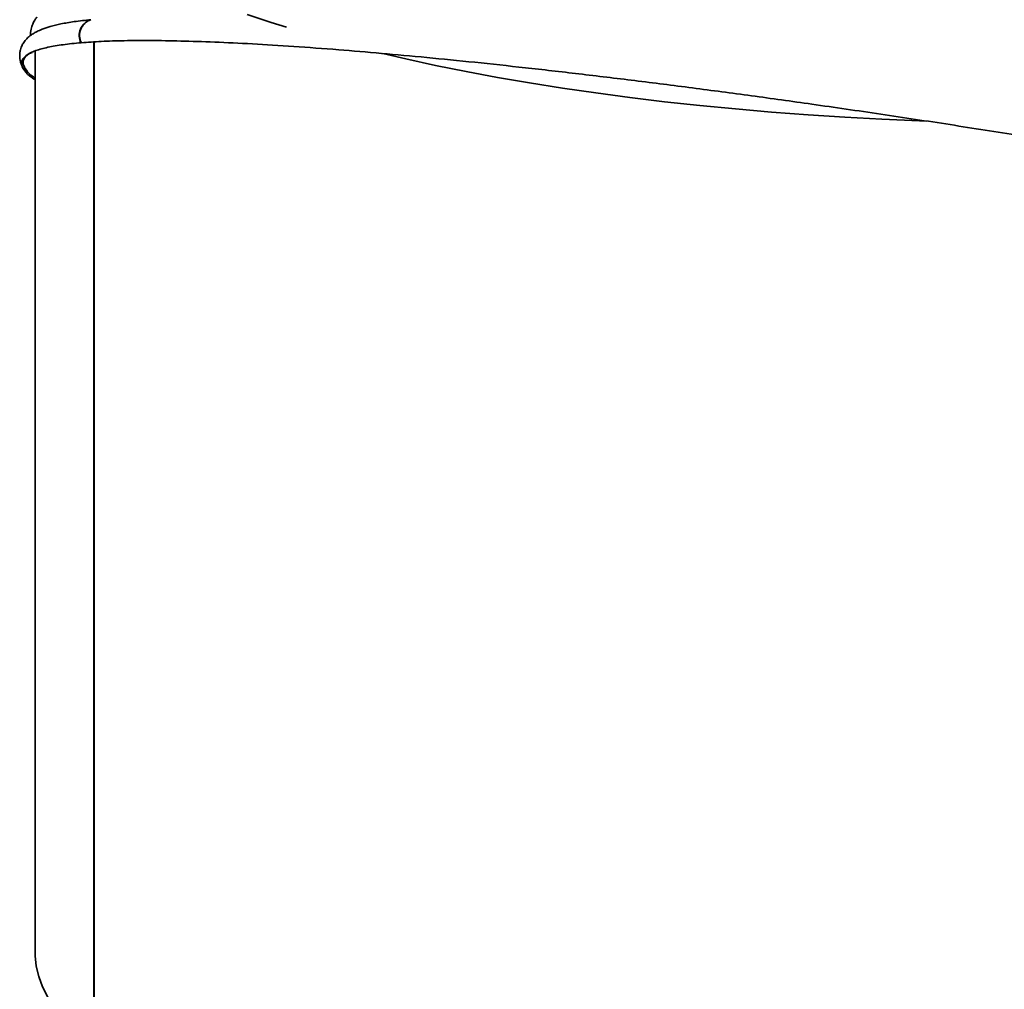
# Model space of a CAD drawing. Units: inches. Extents: x 2 to 156, y 1 to 99.
# Drawn here: x 97 to 100, y 23 to 27 of the extents above; entities that cross this region are included whole.
import ezdxf

# ---------------------------------------------------------------- set-up
doc = ezdxf.new("R2010")
doc.units = ezdxf.units.IN
doc.header["$MEASUREMENT"] = 0
doc.layers.add('SLD-0', color=7, linetype='Continuous')

msp = doc.modelspace()

# ---------------------------------------------------------------- linework, layer by layer
at = {"layer": 'SLD-0', "color": 7, "linetype": 'Continuous', "lineweight": 35}
for p, q in [((97.3634, 26.5375), (97.4435, 26.5105)), ((97.4435, 26.5105), (97.4946, 26.4943)), ((96.8078, 26.4426), (96.8087, 26.4431)), ((96.8511, 26.4454), (96.8511, 23.0828)), ((96.8523, 23.082), (96.8523, 26.4454)), ((96.6543, 26.4149), (96.6543, 23.3992)), ((97.8169, 26.4065), (97.8942, 26.3885)), ((97.8942, 26.3885), (97.9936, 26.3669)), ((97.9936, 26.3669), (98.0957, 26.3464)), ((98.0957, 26.3464), (98.2005, 26.3268)), ((98.2005, 26.3268), (98.3078, 26.3083)), ((98.3078, 26.3083), (98.4174, 26.291)), ((98.4174, 26.291), (98.5293, 26.2747)), ((98.5293, 26.2747), (98.6432, 26.2595)), ((98.6432, 26.2595), (98.7591, 26.2455)), ((98.7591, 26.2455), (98.8767, 26.2327)), ((98.8767, 26.2327), (98.996, 26.2211)), ((98.996, 26.2211), (99.1167, 26.2106)), ((99.1167, 26.2106), (99.2387, 26.2014)), ((99.2387, 26.2014), (99.3618, 26.1934)), ((99.3618, 26.1934), (99.4859, 26.1866)), ((99.4859, 26.1866), (99.6108, 26.1811)), ((99.6108, 26.1811), (99.6361, 26.1802)), ((96.6543, 23.3992), (96.6545, 23.3888)), ((96.6545, 23.3888), (96.6582, 23.3541)), ((96.6582, 23.3541), (96.6664, 23.3195)), ((96.6664, 23.3195), (96.6793, 23.285)), ((96.6793, 23.285), (96.6967, 23.2507))]:
    msp.add_line(p, q, dxfattribs=at)
for centre, radius, start, end in [((96.8563, 26.4674), 0.0545, 108.4643, 207.1389), ((96.8579, 26.4674), 0.0548, 108.8546, 206.756)]:
    msp.add_arc(centre, radius, start, end, dxfattribs=at)
for points, knots in [([(96.8408, 26.5197), (96.8218, 26.5176), (96.7851, 26.5137), (96.7408, 26.5059), (96.7054, 26.4973), (96.6797, 26.4887), (96.6611, 26.4806), (96.6478, 26.4732), (96.6375, 26.4662), (96.6297, 26.4595), (96.6237, 26.4532), (96.6188, 26.4471), (96.6145, 26.4406), (96.611, 26.4342), (96.6079, 26.4271), (96.605, 26.4181), (96.603, 26.4067), (96.6027, 26.3922), (96.6056, 26.3751), (96.6107, 26.3639), (96.6135, 26.3579)], [0, 0, 0, 0, 0.121442, 0.234688, 0.338578, 0.432138, 0.498997, 0.558365, 0.609932, 0.653426, 0.688621, 0.717968, 0.741368, 0.763834, 0.785354, 0.809926, 0.843272, 0.885963, 0.938154, 1, 1, 1, 1]), ([(96.6602, 26.5279), (96.6599, 26.5276), (96.6574, 26.5248), (96.6523, 26.517), (96.6454, 26.5041), (96.6403, 26.4868), (96.638, 26.4737), (96.639, 26.4669), (96.639, 26.4669)], [0, 0, 0, 0, 0.0204, 0.192726, 0.412788, 0.681527, 0.999755, 1, 1, 1, 1]), ([(96.6543, 26.3184), (96.6505, 26.3209), (96.6339, 26.3316), (96.6184, 26.3484), (96.6075, 26.3685), (96.6102, 26.3866), (96.6257, 26.4026), (96.6545, 26.4164), (96.6951, 26.4276), (96.7451, 26.4364), (96.7872, 26.4406), (96.8078, 26.4426)], [0, 0, 0, 0, 0.037927, 0.163807, 0.286398, 0.405479, 0.532447, 0.655365, 0.774316, 0.889244, 1, 1, 1, 1]), ([(103.5443, 25.2089), (103.546, 25.2098), (103.5579, 25.2158), (103.5648, 25.2294), (103.5643, 25.2498), (103.5467, 25.2729), (103.5148, 25.2978), (103.4691, 25.3244), (103.4107, 25.3525), (103.3401, 25.3819), (103.2579, 25.4126), (103.1646, 25.4445), (103.0611, 25.4773), (102.9499, 25.5105), (102.8323, 25.5438), (102.709, 25.577), (102.5801, 25.6103), (102.4452, 25.6437), (102.3039, 25.6776), (102.1546, 25.7123), (101.9957, 25.7479), (101.8266, 25.7846), (101.6481, 25.8222), (101.4611, 25.8604), (101.2664, 25.8989), (101.0639, 25.9378), (100.8528, 25.9771), (100.634, 26.0165), (100.4084, 26.0558), (100.1789, 26.0946), (99.9468, 26.1323), (99.7138, 26.1689), (99.4813, 26.204), (99.2595, 26.2362), (99.0493, 26.2654), (98.8515, 26.2917), (98.6588, 26.3162), (98.4723, 26.3387), (98.2939, 26.3591), (98.1241, 26.3774), (97.9636, 26.3934), (97.8117, 26.4074), (97.6626, 26.4198), (97.518, 26.4305), (97.3796, 26.439), (97.2538, 26.445), (97.1406, 26.4487), (97.0399, 26.4502), (96.9515, 26.4497), (96.8738, 26.4474), (96.8305, 26.4442), (96.8089, 26.4427)], [0, 0, 0, 0, 0.0039522, 0.0276501, 0.0513322, 0.0749331, 0.0983923, 0.1212322, 0.1438074, 0.1660743, 0.1880031, 0.2099935, 0.2315402, 0.2525654, 0.2729799, 0.2927701, 0.3121143, 0.3312137, 0.3502188, 0.3693569, 0.3888209, 0.4087835, 0.4292298, 0.4496956, 0.4704702, 0.4915075, 0.5127805, 0.534711, 0.5568386, 0.579114, 0.6014944, 0.6239435, 0.6464217, 0.6688902, 0.6888727, 0.7087968, 0.7286369, 0.7483685, 0.7679726, 0.7870815, 0.806025, 0.8247843, 0.8433362, 0.864138, 0.8846417, 0.9048444, 0.9247055, 0.9441267, 0.9630148, 0.981531, 1, 1, 1, 1]), ([(96.6543, 26.3247), (96.6523, 26.326), (96.6378, 26.3355), (96.6239, 26.3512), (96.6126, 26.3713), (96.616, 26.3893), (96.6262, 26.4023), (96.6404, 26.4086), (96.6442, 26.4102)], [0, 0, 0, 0, 0.035524, 0.2603559, 0.4793113, 0.6919943, 0.9187604, 1, 1, 1, 1])]:
    msp.add_open_spline(points, degree=3, knots=knots, dxfattribs=at)

doc.saveas('drawing.dxf')
